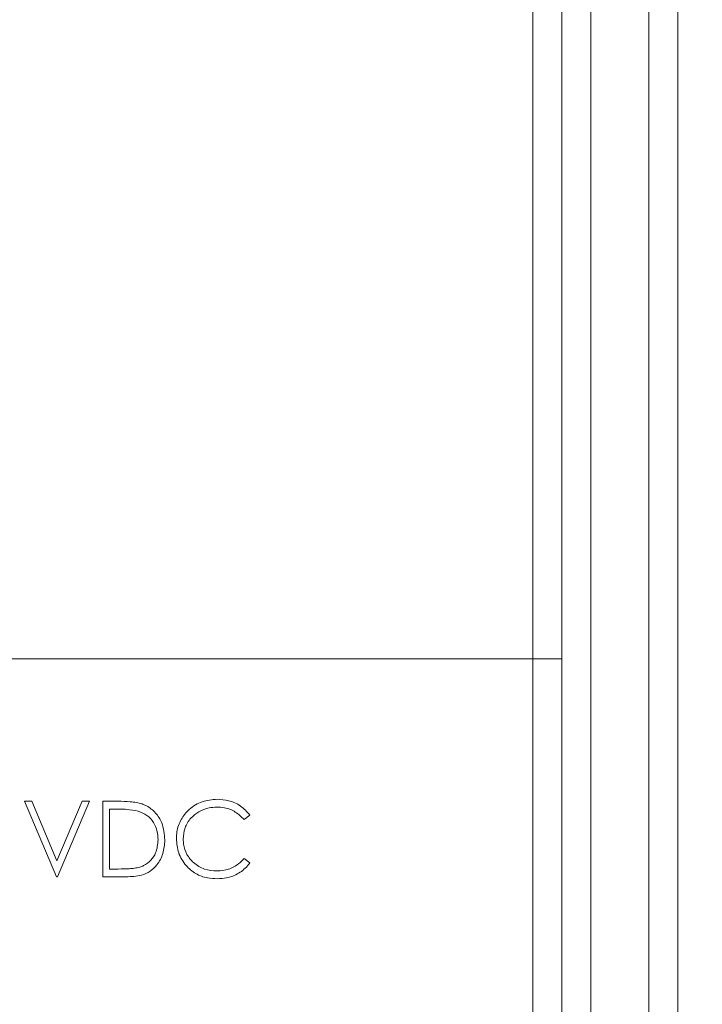
# Model space of a CAD drawing. Units: inches. Extents: x 0.4 to 16.6, y 0.2 to 10.8.
# Drawn here: x 9.7 to 10.2, y 6.9 to 7.6 of the extents above; entities that cross this region are included whole.
import ezdxf

# ---------------------------------------------------------------- set-up
doc = ezdxf.new("R2010")
doc.units = ezdxf.units.IN
doc.header["$MEASUREMENT"] = 0
doc.styles.add('SLDTEXTSTYLE0', font='TXT', dxfattribs={"width": 0.75})
doc.dimstyles.new('SLDDIMSTYLE2', dxfattribs={"dimtxt": 0.166667, "dimasz": 0.156, "dimexe": 0, "dimexo": 0.0625, "dimgap": 0.041667, "dimtad": 0, "dimtih": 1, "dimtoh": 1, "dimdec": 1, "dimrnd": 1e-09, "dimzin": 12, "dimdsep": 46, "dimtxsty": 'SLDTEXTSTYLE0', "dimsah": 1, "dimcen": 0.09, "dimadec": 0, "dimazin": 0, "dimtfac": 1, "dimtdec": 1, "dimtofl": 0, "dimtmove": 0, "dimatfit": 3, "dimfxl": 0, "dimtolj": 1, "dimtzin": 12, "dimarcsym": 0})
doc.dimstyles.new('SLDDIMSTYLE3', dxfattribs={"dimtxt": 0.166667, "dimasz": 0.156, "dimexe": 0, "dimexo": 0.0625, "dimgap": 0.041667, "dimtad": 0, "dimtih": 1, "dimtoh": 1, "dimrnd": 1e-09, "dimzin": 12, "dimdsep": 46, "dimtxsty": 'SLDTEXTSTYLE0', "dimsah": 1, "dimcen": 0.09, "dimadec": 0, "dimazin": 0, "dimtfac": 1, "dimtofl": 0, "dimtmove": 0, "dimatfit": 3, "dimfxl": 0, "dimtolj": 1, "dimtzin": 12, "dimarcsym": 0})

# ---------------------------------------------------------------- blocks, each defined once
blk = doc.blocks.new('*D6')
at = {"color": 7, "linetype": 'Continuous', "lineweight": 0}
for p, q in [((9.77597, 9.02478), (9.77597, 8.79972)), ((9.77597, 9.02478), (9.80975, 9.02478)), ((10.15733, 9.02478), (10.12354, 9.02478)), ((10.15733, 9.02478), (10.15733, 8.79972)), ((8.53871, 8.20045), (8.53871, 8.90486)), ((11.43473, 7.43584), (11.43473, 8.90486)), ((9.77597, 8.79972), (9.80975, 8.79972)), ((10.15733, 8.79972), (10.12354, 8.79972)), ((8.53871, 8.77986), (9.61208, 8.77986)), ((11.43473, 8.77986), (10.32121, 8.77986))]:
    blk.add_line(p, q, dxfattribs=at)
for points in [[(8.53871, 8.77986), (8.69471, 8.75386), (8.69471, 8.80586)], [(11.43473, 8.77986), (11.27873, 8.80586), (11.27873, 8.75386)]]:
    blk.add_solid(points, dxfattribs=at)
at = {"color": 7, "linetype": 'Continuous', "lineweight": 0, "char_height": 0.166667, "attachment_point": 1, "style": 'SLDTEXTSTYLE0'}
for s, insert in [('74', (9.84354, 8.99471)), ('2.9', (9.81283, 8.72993))]:
    blk.add_mtext(s, dxfattribs=dict(at, insert=insert))
blk = doc.blocks.new('*D7')
at = {"color": 7, "linetype": 'Continuous', "lineweight": 0}
for p, q in [((10.79179, 9.72862), (10.79179, 9.50356)), ((10.79179, 9.72862), (10.82558, 9.72862)), ((11.29625, 9.72862), (11.26247, 9.72862)), ((11.29625, 9.72862), (11.29625, 9.50356)), ((8.53871, 8.20045), (8.53871, 9.60871)), ((12.77931, 7.43584), (12.77931, 9.60871)), ((10.79179, 9.50356), (10.82558, 9.50356)), ((11.29625, 9.50356), (11.26247, 9.50356)), ((8.53871, 9.48371), (10.62791, 9.48371)), ((12.77931, 9.48371), (11.46014, 9.48371))]:
    blk.add_line(p, q, dxfattribs=at)
for points in [[(8.53871, 9.48371), (8.69471, 9.45771), (8.69471, 9.50971)], [(12.77931, 9.48371), (12.62331, 9.50971), (12.62331, 9.45771)]]:
    blk.add_solid(points, dxfattribs=at)
at = {"color": 7, "linetype": 'Continuous', "lineweight": 0, "char_height": 0.166667, "attachment_point": 1, "style": 'SLDTEXTSTYLE0'}
for s, insert in [('108', (10.85936, 9.69855)), ('4.24', (10.82865, 9.43378))]:
    blk.add_mtext(s, dxfattribs=dict(at, insert=insert))

msp = doc.modelspace()

# ---------------------------------------------------------------- linework, layer by layer
at = {"color": 7, "linetype": 'Continuous', "lineweight": 15}
for p, q in [((10.19271, 8.05584), (10.19271, 6.43584)), ((10.13271, 8.01584), (10.13271, 6.53584)), ((10.17271, 6.45584), (10.17271, 8.01584)), ((10.09271, 7.14084), (10.09271, 7.63084)), ((10.11271, 7.63084), (10.11271, 7.14084)), ((9.61003, 7.14084), (10.09271, 7.14084)), ((10.09271, 6.51584), (10.09271, 7.14084)), ((10.11271, 7.14084), (10.09271, 7.14084)), ((10.11271, 7.14084), (10.11271, 6.53584)), ((9.74687, 7.04253), (9.74186, 7.04253)), ((9.74186, 7.04253), (9.7639, 6.99044)), ((9.76423, 7.00148), (9.74687, 7.04253)), ((9.78159, 7.04253), (9.76423, 7.00148)), ((9.76457, 6.99044), (9.7866, 7.04253)), ((9.7866, 7.04253), (9.78159, 7.04253)), ((9.80647, 7.04253), (9.79595, 7.04253)), ((9.79595, 7.04253), (9.79595, 6.99044)), ((9.80062, 7.03718), (9.80429, 7.03718)), ((9.80062, 6.99578), (9.80062, 7.03718)), ((9.89336, 7.02984), (9.89745, 7.03297)), ((9.89745, 7.00003), (9.89336, 7.00313)), ((9.8066, 6.99578), (9.80062, 6.99578)), ((9.7639, 6.99044), (9.76457, 6.99044)), ((9.79595, 6.99044), (9.81209, 6.99044))]:
    msp.add_line(p, q, dxfattribs=at)
for points, knots in [([(9.82299, 7.04065), (9.82165, 7.04103), (9.81896, 7.0418), (9.81341, 7.0424), (9.80924, 7.04248), (9.80647, 7.04253)], [0, 0, 0, 0, 0.250947, 0.501565, 1, 1, 1, 1]), ([(9.87472, 7.04386), (9.87124, 7.04358), (9.86425, 7.04301), (9.85557, 7.03758), (9.84948, 7.03018), (9.84695, 7.02288), (9.84676, 7.01832), (9.8467, 7.01679)], [0, 0, 0, 0, 0.236887, 0.476352, 0.680252, 0.892951, 1, 1, 1, 1]), ([(9.89745, 7.03297), (9.89542, 7.03522), (9.89137, 7.03972), (9.88309, 7.04331), (9.87739, 7.04369), (9.87472, 7.04386)], [0, 0, 0, 0, 0.346785, 0.694288, 1, 1, 1, 1]), ([(9.80429, 7.03718), (9.80563, 7.03717), (9.80832, 7.03715), (9.81369, 7.03696), (9.81765, 7.03622), (9.82029, 7.03572)], [0, 0, 0, 0, 0.250449, 0.500925, 1, 1, 1, 1]), ([(9.82029, 7.03572), (9.82239, 7.03489), (9.8266, 7.0332), (9.83105, 7.02813), (9.83363, 7.02215), (9.83388, 7.01796), (9.83401, 7.01584)], [0, 0, 0, 0, 0.255812, 0.513426, 0.753861, 1, 1, 1, 1]), ([(9.83869, 7.01583), (9.83833, 7.01987), (9.83773, 7.02658), (9.83266, 7.03471), (9.82751, 7.03884), (9.824, 7.04025), (9.82299, 7.04065)], [0, 0, 0, 0, 0.386499, 0.641329, 0.897136, 1, 1, 1, 1]), ([(9.85137, 7.01643), (9.85161, 7.01904), (9.85207, 7.02426), (9.8562, 7.03097), (9.86213, 7.03566), (9.86842, 7.03817), (9.87267, 7.03842), (9.87443, 7.03852)], [0, 0, 0, 0, 0.221366, 0.443978, 0.644256, 0.852839, 1, 1, 1, 1]), ([(9.87443, 7.03852), (9.87623, 7.03842), (9.88072, 7.03817), (9.88769, 7.03559), (9.89147, 7.03176), (9.89336, 7.02984)], [0, 0, 0, 0, 0.251486, 0.625178, 1, 1, 1, 1]), ([(9.81209, 6.99044), (9.81562, 6.99057), (9.82137, 6.99077), (9.82876, 6.99397), (9.834, 6.99912), (9.83799, 7.00654), (9.83845, 7.01263), (9.83869, 7.01583)], [0, 0, 0, 0, 0.248361, 0.40491, 0.561422, 0.76953, 1, 1, 1, 1]), ([(9.83401, 7.01584), (9.83374, 7.01278), (9.83329, 7.00767), (9.82927, 7.00158), (9.82518, 6.99846), (9.82236, 6.99743), (9.82149, 6.99711)], [0, 0, 0, 0, 0.378452, 0.631687, 0.885883, 1, 1, 1, 1]), ([(9.8467, 7.01679), (9.84697, 7.01344), (9.84738, 7.00844), (9.85019, 7.00227), (9.85225, 6.99958), (9.8533, 6.99822)], [0, 0, 0, 0, 0.496847, 0.743983, 1, 1, 1, 1]), ([(9.87475, 6.99445), (9.87182, 6.99468), (9.86592, 6.99514), (9.85859, 6.9996), (9.85355, 7.00569), (9.85157, 7.01161), (9.85142, 7.01524), (9.85137, 7.01643)], [0, 0, 0, 0, 0.2414887, 0.4855526, 0.692081, 0.8989117, 1, 1, 1, 1]), ([(9.89336, 7.00313), (9.89215, 7.00186), (9.88914, 6.99871), (9.88279, 6.99514), (9.87745, 6.99468), (9.87475, 6.99445)], [0, 0, 0, 0, 0.250636, 0.622068, 1, 1, 1, 1]), ([(9.82149, 6.99711), (9.82027, 6.99683), (9.81783, 6.99626), (9.81283, 6.99587), (9.80909, 6.99582), (9.8066, 6.99578)], [0, 0, 0, 0, 0.2511753, 0.5016632, 1, 1, 1, 1]), ([(9.8533, 6.99822), (9.8554, 6.9962), (9.85961, 6.99216), (9.86746, 6.98947), (9.87259, 6.98922), (9.87479, 6.98911)], [0, 0, 0, 0, 0.36286, 0.727094, 1, 1, 1, 1]), ([(9.87479, 6.98911), (9.87693, 6.98922), (9.8821, 6.98948), (9.88989, 6.99254), (9.89497, 6.99684), (9.89712, 6.99962), (9.89745, 7.00003)], [0, 0, 0, 0, 0.244913, 0.590651, 0.938894, 1, 1, 1, 1])]:
    msp.add_open_spline(points, degree=3, knots=knots, dxfattribs=at)

# ---------------------------------------------------------------- dimensions: what is measured, and where the dimension line sits
at = {"color": 7, "linetype": 'Continuous', "lineweight": 0}
for base, p2, dimstyle, picture, middle in [((12.77931, 9.48371), (12.77931, 7.38584), 'SLDDIMSTYLE3', '*D7', (11.04402, 9.48371)), ((11.43473, 8.77986), (11.43473, 7.38584), 'SLDDIMSTYLE2', '*D6', (9.96665, 8.77986))]:
    dim = msp.add_linear_dim(base=base, p1=(8.53871, 8.15045), p2=p2, dimstyle=dimstyle, dxfattribs=at)
    dim.commit()
    dim.dimension.update_dxf_attribs({"geometry": picture, "text_midpoint": middle, "dimtype": 160})

doc.saveas('drawing.dxf')
